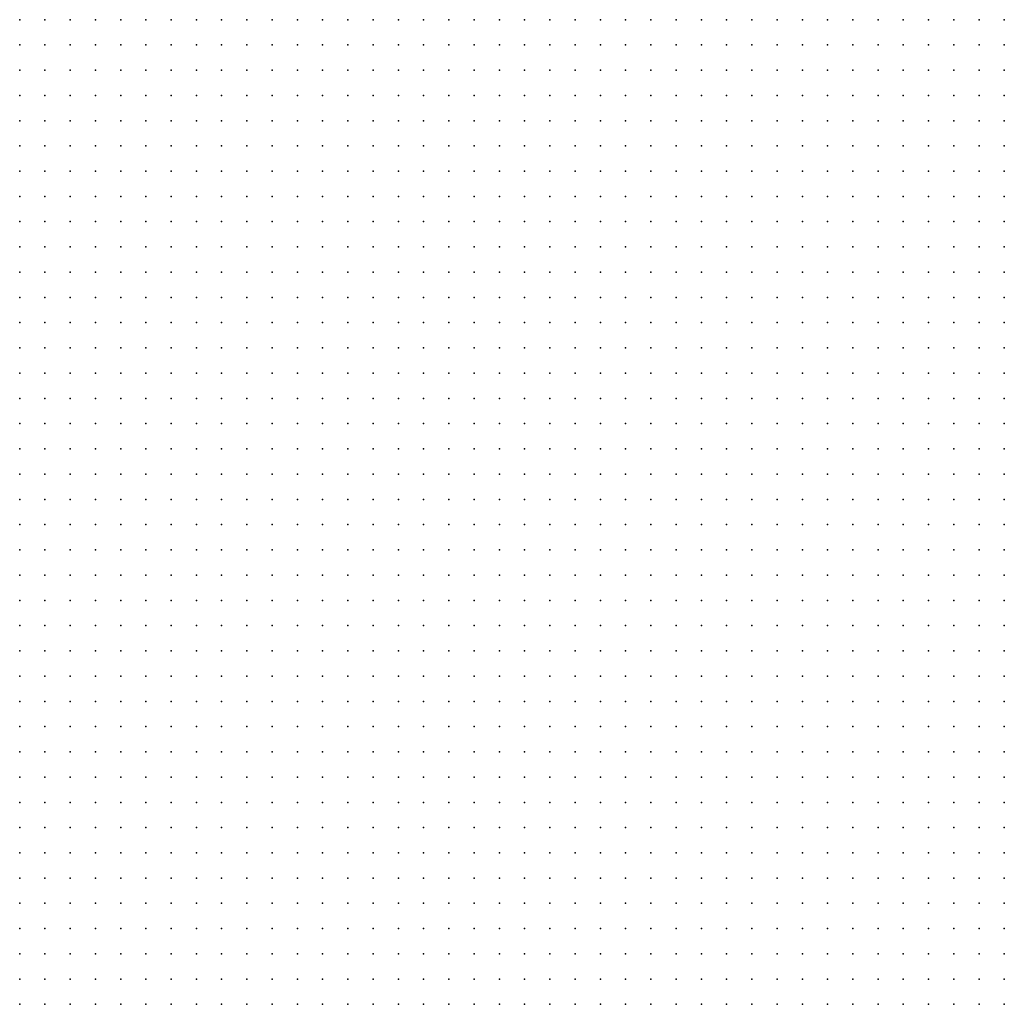
# Model space of a CAD drawing. Units: metres. Extents: x 489327 to 489975, y 510441 to 511091.
# Drawn here: x 489489 to 489567, y 510441 to 510519 of the extents above; entities that cross this region are included whole.
import ezdxf

# ---------------------------------------------------------------- set-up
doc = ezdxf.new("R2010")
doc.units = ezdxf.units.M
doc.header["$MEASUREMENT"] = 0
doc.layers.add('3D_PNT', color=10, linetype='Continuous')

msp = doc.modelspace()

# ---------------------------------------------------------------- linework, layer by layer
at = {"layer": '3D_PNT'}
for p in [(489489, 510519, 34.81), (489491, 510519, 35), (489493, 510519, 35.19), (489495, 510519, 35.345), (489497, 510519, 35.458), (489499, 510519, 35.542), (489501, 510519, 35.667), (489503, 510519, 35.592), (489505, 510519, 35.615), (489507, 510519, 35.592), (489509, 510519, 35.647), (489511, 510519, 35.708), (489513, 510519, 35.823), (489515, 510519, 35.905), (489517, 510519, 35.91), (489519, 510519, 35.932), (489521, 510519, 35.93), (489523, 510519, 35.945), (489525, 510519, 36.04), (489527, 510519, 36.285), (489529, 510519, 36.315), (489531, 510519, 36.35), (489533, 510519, 36.39), (489535, 510519, 36.415), (489537, 510519, 36.45), (489539, 510519, 36.5), (489541, 510519, 36.505), (489543, 510519, 36.612), (489545, 510519, 36.708), (489547, 510519, 36.765), (489549, 510519, 36.798), (489551, 510519, 36.842), (489553, 510519, 36.84), (489555, 510519, 36.85), (489557, 510519, 36.967), (489559, 510519, 37.267), (489561, 510519, 37.257), (489563, 510519, 37.267), (489565, 510519, 37.272), (489567, 510519, 37.272), (489489, 510517, 34.775), (489491, 510517, 34.868), (489493, 510517, 35.06), (489495, 510517, 35.205), (489497, 510517, 35.18), (489499, 510517, 35.24), (489501, 510517, 35.51), (489503, 510517, 35.408), (489505, 510517, 35.485), (489507, 510517, 35.495), (489509, 510517, 35.475), (489511, 510517, 35.515), (489513, 510517, 35.67), (489515, 510517, 35.815), (489517, 510517, 35.835), (489519, 510517, 35.855), (489521, 510517, 35.86), (489523, 510517, 35.862), (489525, 510517, 35.972), (489527, 510517, 36.197), (489529, 510517, 36.265), (489531, 510517, 36.303), (489533, 510517, 36.34), (489535, 510517, 36.373), (489537, 510517, 36.41), (489539, 510517, 36.46), (489541, 510517, 36.502), (489543, 510517, 36.495), (489545, 510517, 36.68), (489547, 510517, 36.725), (489549, 510517, 36.75), (489551, 510517, 36.768), (489553, 510517, 36.823), (489555, 510517, 36.85), (489557, 510517, 36.915), (489559, 510517, 37.248), (489561, 510517, 37.232), (489563, 510517, 37.233), (489565, 510517, 37.225), (489567, 510517, 37.215), (489489, 510515, 34.778), (489491, 510515, 34.83), (489493, 510515, 34.893), (489495, 510515, 34.963), (489497, 510515, 35.025), (489499, 510515, 35.3), (489501, 510515, 35.333), (489503, 510515, 35.298), (489505, 510515, 35.33), (489507, 510515, 35.35), (489509, 510515, 35.39), (489511, 510515, 35.417), (489513, 510515, 35.483), (489515, 510515, 35.8), (489517, 510515, 35.818), (489519, 510515, 35.833), (489521, 510515, 35.84), (489523, 510515, 35.845), (489525, 510515, 35.872), (489527, 510515, 35.958), (489529, 510515, 36.213), (489531, 510515, 36.255), (489533, 510515, 36.29), (489535, 510515, 36.33), (489537, 510515, 36.37), (489539, 510515, 36.423), (489541, 510515, 36.507), (489543, 510515, 36.49), (489545, 510515, 36.678), (489547, 510515, 36.645), (489549, 510515, 36.682), (489551, 510515, 36.738), (489553, 510515, 36.785), (489555, 510515, 36.815), (489557, 510515, 36.853), (489559, 510515, 37.07), (489561, 510515, 37.055), (489563, 510515, 37.132), (489565, 510515, 36.817), (489567, 510515, 36.695), (489489, 510513, 34.757), (489491, 510513, 34.818), (489493, 510513, 34.88), (489495, 510513, 34.97), (489497, 510513, 34.972), (489499, 510513, 35.03), (489501, 510513, 35.155), (489503, 510513, 35.2), (489505, 510513, 35.29), (489507, 510513, 35.347), (489509, 510513, 35.388), (489511, 510513, 35.415), (489513, 510513, 35.412), (489515, 510513, 35.65), (489517, 510513, 35.79), (489519, 510513, 35.808), (489521, 510513, 35.815), (489523, 510513, 35.82), (489525, 510513, 35.805), (489527, 510513, 35.872), (489529, 510513, 36.185), (489531, 510513, 36.195), (489533, 510513, 36.248), (489535, 510513, 36.265), (489537, 510513, 36.323), (489539, 510513, 36.355), (489541, 510513, 36.408), (489543, 510513, 36.485), (489545, 510513, 36.54), (489547, 510513, 36.662), (489549, 510513, 36.655), (489551, 510513, 36.662), (489553, 510513, 36.628), (489555, 510513, 36.545), (489557, 510513, 36.638), (489559, 510513, 36.667), (489561, 510513, 36.592), (489563, 510513, 36.467), (489565, 510513, 36.432), (489567, 510513, 36.575), (489489, 510511, 34.745), (489491, 510511, 34.803), (489493, 510511, 34.908), (489495, 510511, 34.938), (489497, 510511, 34.938), (489499, 510511, 34.98), (489501, 510511, 35.002), (489503, 510511, 35.147), (489505, 510511, 35.26), (489507, 510511, 35.32), (489509, 510511, 35.373), (489511, 510511, 35.42), (489513, 510511, 35.39), (489515, 510511, 35.51), (489517, 510511, 35.725), (489519, 510511, 35.783), (489521, 510511, 35.79), (489523, 510511, 35.772), (489525, 510511, 35.772), (489527, 510511, 35.807), (489529, 510511, 36.145), (489531, 510511, 36.21), (489533, 510511, 36.213), (489535, 510511, 36.22), (489537, 510511, 36.237), (489539, 510511, 36.333), (489541, 510511, 36.34), (489543, 510511, 36.432), (489545, 510511, 36.505), (489547, 510511, 36.62), (489549, 510511, 36.485), (489551, 510511, 36.49), (489553, 510511, 36.448), (489555, 510511, 36.392), (489557, 510511, 36.45), (489559, 510511, 36.42), (489561, 510511, 36.435), (489563, 510511, 36.38), (489565, 510511, 36.385), (489567, 510511, 36.42), (489489, 510509, 34.733), (489491, 510509, 34.8), (489493, 510509, 34.865), (489495, 510509, 34.89), (489497, 510509, 34.917), (489499, 510509, 34.91), (489501, 510509, 35.018), (489503, 510509, 35.092), (489505, 510509, 35.235), (489507, 510509, 35.29), (489509, 510509, 35.34), (489511, 510509, 35.388), (489513, 510509, 35.395), (489515, 510509, 35.438), (489517, 510509, 35.645), (489519, 510509, 35.74), (489521, 510509, 35.77), (489523, 510509, 35.743), (489525, 510509, 35.865), (489527, 510509, 35.79), (489529, 510509, 36.065), (489531, 510509, 36.16), (489533, 510509, 36.19), (489535, 510509, 36.23), (489537, 510509, 36.257), (489539, 510509, 36.305), (489541, 510509, 36.353), (489543, 510509, 36.32), (489545, 510509, 36.357), (489547, 510509, 36.287), (489549, 510509, 36.205), (489551, 510509, 36.24), (489553, 510509, 36.232), (489555, 510509, 36.22), (489557, 510509, 36.287), (489559, 510509, 36.287), (489561, 510509, 36.3), (489563, 510509, 36.315), (489565, 510509, 36.338), (489567, 510509, 36.335), (489489, 510507, 34.713), (489491, 510507, 34.795), (489493, 510507, 34.82), (489495, 510507, 34.85), (489497, 510507, 34.875), (489499, 510507, 34.868), (489501, 510507, 34.967), (489503, 510507, 35.065), (489505, 510507, 35.185), (489507, 510507, 35.235), (489509, 510507, 35.283), (489511, 510507, 35.33), (489513, 510507, 35.36), (489515, 510507, 35.357), (489517, 510507, 35.695), (489519, 510507, 35.702), (489521, 510507, 35.708), (489523, 510507, 35.722), (489525, 510507, 35.755), (489527, 510507, 35.79), (489529, 510507, 35.873), (489531, 510507, 36.11), (489533, 510507, 36.19), (489535, 510507, 36.188), (489537, 510507, 36.083), (489539, 510507, 36.075), (489541, 510507, 36.115), (489543, 510507, 35.982), (489545, 510507, 35.95), (489547, 510507, 35.982), (489549, 510507, 35.963), (489551, 510507, 36.127), (489553, 510507, 36.085), (489555, 510507, 36.103), (489557, 510507, 36.165), (489559, 510507, 36.155), (489561, 510507, 36.198), (489563, 510507, 36.243), (489565, 510507, 36.28), (489567, 510507, 36.28), (489489, 510505, 34.647), (489491, 510505, 34.765), (489493, 510505, 34.78), (489495, 510505, 34.81), (489497, 510505, 34.833), (489499, 510505, 34.83), (489501, 510505, 34.985), (489503, 510505, 35.03), (489505, 510505, 35.125), (489507, 510505, 35.205), (489509, 510505, 35.272), (489511, 510505, 35.252), (489513, 510505, 35.205), (489515, 510505, 35.353), (489517, 510505, 35.522), (489519, 510505, 35.655), (489521, 510505, 35.667), (489523, 510505, 35.697), (489525, 510505, 35.713), (489527, 510505, 35.77), (489529, 510505, 35.825), (489531, 510505, 35.81), (489533, 510505, 35.807), (489535, 510505, 35.965), (489537, 510505, 35.667), (489539, 510505, 35.783), (489541, 510505, 35.875), (489543, 510505, 35.798), (489545, 510505, 35.732), (489547, 510505, 35.715), (489549, 510505, 35.72), (489551, 510505, 35.917), (489553, 510505, 35.935), (489555, 510505, 36.013), (489557, 510505, 36.097), (489559, 510505, 36.085), (489561, 510505, 36.077), (489563, 510505, 36.105), (489565, 510505, 36.147), (489567, 510505, 36.173), (489489, 510503, 34.75), (489491, 510503, 34.76), (489493, 510503, 34.768), (489495, 510503, 34.79), (489497, 510503, 34.845), (489499, 510503, 34.868), (489501, 510503, 34.947), (489503, 510503, 34.94), (489505, 510503, 34.965), (489507, 510503, 35.16), (489509, 510503, 35.162), (489511, 510503, 35.138), (489513, 510503, 35.16), (489515, 510503, 35.252), (489517, 510503, 35.565), (489519, 510503, 35.645), (489521, 510503, 35.62), (489523, 510503, 35.64), (489525, 510503, 35.685), (489527, 510503, 35.61), (489529, 510503, 35.263), (489531, 510503, 35.235), (489533, 510503, 35.435), (489535, 510503, 35.487), (489537, 510503, 35.38), (489539, 510503, 35.458), (489541, 510503, 35.69), (489543, 510503, 35.56), (489545, 510503, 35.535), (489547, 510503, 35.545), (489549, 510503, 35.562), (489551, 510503, 35.845), (489553, 510503, 35.86), (489555, 510503, 35.882), (489557, 510503, 35.955), (489559, 510503, 35.982), (489561, 510503, 35.993), (489563, 510503, 36.03), (489565, 510503, 36.06), (489567, 510503, 36.118), (489489, 510501, 34.735), (489491, 510501, 34.76), (489493, 510501, 34.768), (489495, 510501, 34.853), (489497, 510501, 34.92), (489499, 510501, 34.927), (489501, 510501, 34.925), (489503, 510501, 34.905), (489505, 510501, 34.967), (489507, 510501, 35.077), (489509, 510501, 35.075), (489511, 510501, 35.092), (489513, 510501, 35.115), (489515, 510501, 35.248), (489517, 510501, 35.435), (489519, 510501, 35.562), (489521, 510501, 35.435), (489523, 510501, 35.16), (489525, 510501, 34.75), (489527, 510501, 34.713), (489529, 510501, 34.815), (489531, 510501, 35.097), (489533, 510501, 35.177), (489535, 510501, 35.177), (489537, 510501, 35.167), (489539, 510501, 35.202), (489541, 510501, 35.452), (489543, 510501, 35.403), (489545, 510501, 35.405), (489547, 510501, 35.485), (489549, 510501, 35.525), (489551, 510501, 35.61), (489553, 510501, 35.677), (489555, 510501, 35.728), (489557, 510501, 35.795), (489559, 510501, 35.857), (489561, 510501, 35.935), (489563, 510501, 35.942), (489565, 510501, 35.938), (489567, 510501, 36.015), (489489, 510499, 34.735), (489491, 510499, 34.755), (489493, 510499, 34.76), (489495, 510499, 34.79), (489497, 510499, 34.82), (489499, 510499, 34.905), (489501, 510499, 34.923), (489503, 510499, 34.927), (489505, 510499, 34.947), (489507, 510499, 35.017), (489509, 510499, 35.022), (489511, 510499, 35.062), (489513, 510499, 35.077), (489515, 510499, 34.982), (489517, 510499, 34.995), (489519, 510499, 34.653), (489521, 510499, 34.618), (489523, 510499, 34.643), (489525, 510499, 34.66), (489527, 510499, 34.685), (489529, 510499, 34.79), (489531, 510499, 35.037), (489533, 510499, 35.045), (489535, 510499, 35.062), (489537, 510499, 35.122), (489539, 510499, 35.175), (489541, 510499, 35.28), (489543, 510499, 35.295), (489545, 510499, 35.323), (489547, 510499, 35.425), (489549, 510499, 35.452), (489551, 510499, 35.49), (489553, 510499, 35.583), (489555, 510499, 35.615), (489557, 510499, 35.667), (489559, 510499, 35.768), (489561, 510499, 35.815), (489563, 510499, 35.827), (489565, 510499, 35.815), (489567, 510499, 35.91), (489489, 510497, 34.717), (489491, 510497, 34.715), (489493, 510497, 34.755), (489495, 510497, 34.778), (489497, 510497, 34.81), (489499, 510497, 34.998), (489501, 510497, 34.91), (489503, 510497, 34.94), (489505, 510497, 34.952), (489507, 510497, 34.915), (489509, 510497, 34.877), (489511, 510497, 34.835), (489513, 510497, 34.812), (489515, 510497, 34.842), (489517, 510497, 34.865), (489519, 510497, 34.635), (489521, 510497, 34.577), (489523, 510497, 34.588), (489525, 510497, 34.583), (489527, 510497, 34.64), (489529, 510497, 34.732), (489531, 510497, 34.927), (489533, 510497, 34.945), (489535, 510497, 34.948), (489537, 510497, 35.01), (489539, 510497, 35.042), (489541, 510497, 35.2), (489543, 510497, 35.225), (489545, 510497, 35.225), (489547, 510497, 35.345), (489549, 510497, 35.38), (489551, 510497, 35.408), (489553, 510497, 35.463), (489555, 510497, 35.495), (489557, 510497, 35.52), (489559, 510497, 35.627), (489561, 510497, 35.71), (489563, 510497, 35.725), (489565, 510497, 35.753), (489567, 510497, 35.8), (489489, 510495, 34.68), (489491, 510495, 34.713), (489493, 510495, 34.81), (489495, 510495, 34.8), (489497, 510495, 34.8), (489499, 510495, 34.97), (489501, 510495, 34.948), (489503, 510495, 34.885), (489505, 510495, 34.77), (489507, 510495, 34.44), (489509, 510495, 34.408), (489511, 510495, 34.705), (489513, 510495, 34.827), (489515, 510495, 34.812), (489517, 510495, 34.83), (489519, 510495, 34.605), (489521, 510495, 34.525), (489523, 510495, 34.542), (489525, 510495, 34.603), (489527, 510495, 34.665), (489529, 510495, 34.702), (489531, 510495, 34.835), (489533, 510495, 34.808), (489535, 510495, 34.825), (489537, 510495, 34.89), (489539, 510495, 34.932), (489541, 510495, 35.105), (489543, 510495, 35.185), (489545, 510495, 35.1), (489547, 510495, 35.208), (489549, 510495, 35.252), (489551, 510495, 35.27), (489553, 510495, 35.38), (489555, 510495, 35.423), (489557, 510495, 35.452), (489559, 510495, 35.487), (489561, 510495, 35.607), (489563, 510495, 35.675), (489565, 510495, 35.69), (489567, 510495, 35.665), (489489, 510493, 34.68), (489491, 510493, 34.827), (489493, 510493, 34.895), (489495, 510493, 34.823), (489497, 510493, 34.705), (489499, 510493, 34.562), (489501, 510493, 34.52), (489503, 510493, 34.498), (489505, 510493, 34.6), (489507, 510493, 34.375), (489509, 510493, 34.357), (489511, 510493, 34.388), (489513, 510493, 34.388), (489515, 510493, 34.39), (489517, 510493, 34.458), (489519, 510493, 34.533), (489521, 510493, 34.515), (489523, 510493, 34.53), (489525, 510493, 34.603), (489527, 510493, 34.665), (489529, 510493, 34.688), (489531, 510493, 34.792), (489533, 510493, 34.78), (489535, 510493, 34.77), (489537, 510493, 34.82), (489539, 510493, 34.84), (489541, 510493, 34.92), (489543, 510493, 34.99), (489545, 510493, 34.94), (489547, 510493, 35.103), (489549, 510493, 35.173), (489551, 510493, 35.2), (489553, 510493, 35.275), (489555, 510493, 35.357), (489557, 510493, 35.395), (489559, 510493, 35.372), (489561, 510493, 35.287), (489563, 510493, 35.478), (489565, 510493, 35.632), (489567, 510493, 35.31), (489489, 510491, 34.575), (489491, 510491, 34.695), (489493, 510491, 34.627), (489495, 510491, 34.378), (489497, 510491, 34.22), (489499, 510491, 34.263), (489501, 510491, 34.342), (489503, 510491, 34.403), (489505, 510491, 34.475), (489507, 510491, 34.35), (489509, 510491, 34.305), (489511, 510491, 34.353), (489513, 510491, 34.368), (489515, 510491, 34.39), (489517, 510491, 34.425), (489519, 510491, 34.5), (489521, 510491, 34.498), (489523, 510491, 34.522), (489525, 510491, 34.575), (489527, 510491, 34.592), (489529, 510491, 34.622), (489531, 510491, 34.695), (489533, 510491, 34.7), (489535, 510491, 34.7), (489537, 510491, 34.702), (489539, 510491, 34.833), (489541, 510491, 34.87), (489543, 510491, 34.983), (489545, 510491, 34.865), (489547, 510491, 35.01), (489549, 510491, 35.042), (489551, 510491, 35.062), (489553, 510491, 35.15), (489555, 510491, 35.257), (489557, 510491, 35.185), (489559, 510491, 35.007), (489561, 510491, 35.035), (489563, 510491, 35.265), (489565, 510491, 35.305), (489567, 510491, 35.045), (489489, 510489, 34.27), (489491, 510489, 34.175), (489493, 510489, 34.228), (489495, 510489, 34.217), (489497, 510489, 34.185), (489499, 510489, 34.237), (489501, 510489, 34.228), (489503, 510489, 34.257), (489505, 510489, 34.235), (489507, 510489, 34.253), (489509, 510489, 34.237), (489511, 510489, 34.2), (489513, 510489, 34.33), (489515, 510489, 34.325), (489517, 510489, 34.362), (489519, 510489, 34.458), (489521, 510489, 34.475), (489523, 510489, 34.5), (489525, 510489, 34.55), (489527, 510489, 34.57), (489529, 510489, 34.62), (489531, 510489, 34.618), (489533, 510489, 34.643), (489535, 510489, 34.67), (489537, 510489, 34.65), (489539, 510489, 34.735), (489541, 510489, 34.845), (489543, 510489, 35.007), (489545, 510489, 34.683), (489547, 510489, 34.823), (489549, 510489, 35.007), (489551, 510489, 35.025), (489553, 510489, 35.045), (489555, 510489, 35), (489557, 510489, 34.955), (489559, 510489, 34.975), (489561, 510489, 34.978), (489563, 510489, 35.012), (489565, 510489, 35.05), (489567, 510489, 35.04), (489489, 510487, 34.158), (489491, 510487, 34.208), (489493, 510487, 34.225), (489495, 510487, 34.228), (489497, 510487, 34.22), (489499, 510487, 34.268), (489501, 510487, 34.28), (489503, 510487, 34.165), (489505, 510487, 34.143), (489507, 510487, 34.202), (489509, 510487, 34.252), (489511, 510487, 34.255), (489513, 510487, 34.287), (489515, 510487, 34.27), (489517, 510487, 34.205), (489519, 510487, 34.355), (489521, 510487, 34.47), (489523, 510487, 34.463), (489525, 510487, 34.495), (489527, 510487, 34.56), (489529, 510487, 34.58), (489531, 510487, 34.573), (489533, 510487, 34.54), (489535, 510487, 34.595), (489537, 510487, 34.463), (489539, 510487, 34.465), (489541, 510487, 34.412), (489543, 510487, 34.635), (489545, 510487, 34.625), (489547, 510487, 34.515), (489549, 510487, 34.702), (489551, 510487, 34.535), (489553, 510487, 34.505), (489555, 510487, 34.938), (489557, 510487, 34.93), (489559, 510487, 34.958), (489561, 510487, 34.978), (489563, 510487, 35.003), (489565, 510487, 35.035), (489567, 510487, 35.02), (489489, 510485, 34.22), (489491, 510485, 34.235), (489493, 510485, 34.268), (489495, 510485, 34.24), (489497, 510485, 34.225), (489499, 510485, 34.265), (489501, 510485, 34.27), (489503, 510485, 34.255), (489505, 510485, 34.215), (489507, 510485, 34.158), (489509, 510485, 34.247), (489511, 510485, 34.158), (489513, 510485, 34.083), (489515, 510485, 34.007), (489517, 510485, 34.015), (489519, 510485, 34.153), (489521, 510485, 34.397), (489523, 510485, 34.335), (489525, 510485, 34.357), (489527, 510485, 34.295), (489529, 510485, 34.438), (489531, 510485, 34.51), (489533, 510485, 34.345), (489535, 510485, 34.39), (489537, 510485, 34.403), (489539, 510485, 34.442), (489541, 510485, 34.425), (489543, 510485, 34.475), (489545, 510485, 34.517), (489547, 510485, 34.463), (489549, 510485, 34.49), (489551, 510485, 34.493), (489553, 510485, 34.435), (489555, 510485, 34.882), (489557, 510485, 34.91), (489559, 510485, 34.935), (489561, 510485, 34.91), (489563, 510485, 34.903), (489565, 510485, 34.92), (489567, 510485, 34.93), (489489, 510483, 34.238), (489491, 510483, 34.338), (489493, 510483, 34.26), (489495, 510483, 34.22), (489497, 510483, 34.373), (489499, 510483, 34.37), (489501, 510483, 34.34), (489503, 510483, 34.245), (489505, 510483, 34.173), (489507, 510483, 34.125), (489509, 510483, 34.075), (489511, 510483, 34.01), (489513, 510483, 33.995), (489515, 510483, 34.088), (489517, 510483, 34.065), (489519, 510483, 34.048), (489521, 510483, 34.19), (489523, 510483, 34.092), (489525, 510483, 34.16), (489527, 510483, 34.007), (489529, 510483, 34.08), (489531, 510483, 34.382), (489533, 510483, 34.327), (489535, 510483, 34.382), (489537, 510483, 34.415), (489539, 510483, 34.45), (489541, 510483, 34.458), (489543, 510483, 34.52), (489545, 510483, 34.488), (489547, 510483, 34.452), (489549, 510483, 34.45), (489551, 510483, 34.427), (489553, 510483, 34.37), (489555, 510483, 34.792), (489557, 510483, 34.812), (489559, 510483, 34.842), (489561, 510483, 34.83), (489563, 510483, 34.81), (489565, 510483, 34.815), (489567, 510483, 34.81), (489489, 510481, 34.245), (489491, 510481, 34.17), (489493, 510481, 34.182), (489495, 510481, 34.177), (489497, 510481, 34.382), (489499, 510481, 34.393), (489501, 510481, 34.31), (489503, 510481, 34.118), (489505, 510481, 34.092), (489507, 510481, 34.083), (489509, 510481, 34.02), (489511, 510481, 34.013), (489513, 510481, 34.048), (489515, 510481, 34.058), (489517, 510481, 34.075), (489519, 510481, 34.085), (489521, 510481, 34.083), (489523, 510481, 34.077), (489525, 510481, 34.182), (489527, 510481, 34.07), (489529, 510481, 33.98), (489531, 510481, 34.138), (489533, 510481, 34.315), (489535, 510481, 34.373), (489537, 510481, 34.44), (489539, 510481, 34.46), (489541, 510481, 34.472), (489543, 510481, 34.56), (489545, 510481, 34.478), (489547, 510481, 34.442), (489549, 510481, 34.432), (489551, 510481, 34.4), (489553, 510481, 34.318), (489555, 510481, 34.65), (489557, 510481, 34.73), (489559, 510481, 34.73), (489561, 510481, 34.75), (489563, 510481, 34.73), (489565, 510481, 34.71), (489567, 510481, 34.722), (489489, 510479, 34.18), (489491, 510479, 34.17), (489493, 510479, 34.173), (489495, 510479, 34.17), (489497, 510479, 34.323), (489499, 510479, 34.325), (489501, 510479, 34.33), (489503, 510479, 34.155), (489505, 510479, 34.068), (489507, 510479, 34.055), (489509, 510479, 34.042), (489511, 510479, 34.007), (489513, 510479, 34.03), (489515, 510479, 34.057), (489517, 510479, 34.077), (489519, 510479, 34.085), (489521, 510479, 34.065), (489523, 510479, 34.053), (489525, 510479, 34.103), (489527, 510479, 34.07), (489529, 510479, 33.985), (489531, 510479, 33.993), (489533, 510479, 34.302), (489535, 510479, 34.41), (489537, 510479, 34.448), (489539, 510479, 34.465), (489541, 510479, 34.487), (489543, 510479, 34.588), (489545, 510479, 34.465), (489547, 510479, 34.435), (489549, 510479, 34.41), (489551, 510479, 34.368), (489553, 510479, 34.305), (489555, 510479, 34.555), (489557, 510479, 34.645), (489559, 510479, 34.665), (489561, 510479, 34.66), (489563, 510479, 34.615), (489565, 510479, 34.588), (489567, 510479, 34.545), (489489, 510477, 34.182), (489491, 510477, 34.175), (489493, 510477, 34.122), (489495, 510477, 34.12), (489497, 510477, 34.11), (489499, 510477, 34.13), (489501, 510477, 34.17), (489503, 510477, 34.037), (489505, 510477, 34.035), (489507, 510477, 34.03), (489509, 510477, 34.015), (489511, 510477, 34.028), (489513, 510477, 34.065), (489515, 510477, 34.07), (489517, 510477, 34.08), (489519, 510477, 34.08), (489521, 510477, 34.033), (489523, 510477, 34.005), (489525, 510477, 34.018), (489527, 510477, 34.01), (489529, 510477, 33.967), (489531, 510477, 33.96), (489533, 510477, 34.205), (489535, 510477, 34.315), (489537, 510477, 34.46), (489539, 510477, 34.475), (489541, 510477, 34.495), (489543, 510477, 34.595), (489545, 510477, 34.46), (489547, 510477, 34.415), (489549, 510477, 34.368), (489551, 510477, 34.338), (489553, 510477, 34.268), (489555, 510477, 34.423), (489557, 510477, 34.545), (489559, 510477, 34.507), (489561, 510477, 34.465), (489563, 510477, 34.442), (489565, 510477, 34.415), (489567, 510477, 34.403), (489489, 510475, 34.162), (489491, 510475, 34.14), (489493, 510475, 34.115), (489495, 510475, 34.11), (489497, 510475, 34.1), (489499, 510475, 34.123), (489501, 510475, 34.065), (489503, 510475, 34.048), (489505, 510475, 34.012), (489507, 510475, 33.993), (489509, 510475, 33.967), (489511, 510475, 33.995), (489513, 510475, 34.022), (489515, 510475, 34.062), (489517, 510475, 34.08), (489519, 510475, 34.065), (489521, 510475, 34.01), (489523, 510475, 33.955), (489525, 510475, 33.965), (489527, 510475, 33.95), (489529, 510475, 33.958), (489531, 510475, 33.95), (489533, 510475, 34.122), (489535, 510475, 34.173), (489537, 510475, 34.338), (489539, 510475, 34.37), (489541, 510475, 34.345), (489543, 510475, 34.382), (489545, 510475, 34.36), (489547, 510475, 34.213), (489549, 510475, 34.178), (489551, 510475, 34.153), (489553, 510475, 34.115), (489555, 510475, 34.287), (489557, 510475, 34.482), (489559, 510475, 34.315), (489561, 510475, 34.255), (489563, 510475, 34.265), (489565, 510475, 34.265), (489567, 510475, 34.268), (489489, 510473, 34.162), (489491, 510473, 34.123), (489493, 510473, 34.105), (489495, 510473, 34.092), (489497, 510473, 34.097), (489499, 510473, 34.095), (489501, 510473, 34.088), (489503, 510473, 34.138), (489505, 510473, 33.993), (489507, 510473, 33.972), (489509, 510473, 33.972), (489511, 510473, 33.983), (489513, 510473, 33.99), (489515, 510473, 33.993), (489517, 510473, 33.985), (489519, 510473, 33.975), (489521, 510473, 33.905), (489523, 510473, 33.882), (489525, 510473, 33.872), (489527, 510473, 33.888), (489529, 510473, 33.908), (489531, 510473, 33.925), (489533, 510473, 34.057), (489535, 510473, 34.083), (489537, 510473, 34.042), (489539, 510473, 34.033), (489541, 510473, 34.02), (489543, 510473, 34.252), (489545, 510473, 34.33), (489547, 510473, 34.062), (489549, 510473, 33.955), (489551, 510473, 33.965), (489553, 510473, 33.975), (489555, 510473, 34.075), (489557, 510473, 34.382), (489559, 510473, 34.18), (489561, 510473, 34.083), (489563, 510473, 34.088), (489565, 510473, 34.11), (489567, 510473, 34.105), (489489, 510471, 34.14), (489491, 510471, 34.143), (489493, 510471, 34.135), (489495, 510471, 34.107), (489497, 510471, 34.103), (489499, 510471, 34.103), (489501, 510471, 34.083), (489503, 510471, 34.017), (489505, 510471, 33.985), (489507, 510471, 33.98), (489509, 510471, 33.955), (489511, 510471, 33.963), (489513, 510471, 33.972), (489515, 510471, 33.972), (489517, 510471, 33.972), (489519, 510471, 33.955), (489521, 510471, 33.847), (489523, 510471, 33.823), (489525, 510471, 33.76), (489527, 510471, 33.807), (489529, 510471, 33.835), (489531, 510471, 33.838), (489533, 510471, 33.975), (489535, 510471, 33.993), (489537, 510471, 33.92), (489539, 510471, 33.895), (489541, 510471, 33.865), (489543, 510471, 34.155), (489545, 510471, 34.26), (489547, 510471, 33.975), (489549, 510471, 33.825), (489551, 510471, 33.868), (489553, 510471, 33.842), (489555, 510471, 33.915), (489557, 510471, 34.128), (489559, 510471, 34.018), (489561, 510471, 33.91), (489563, 510471, 33.927), (489565, 510471, 33.975), (489567, 510471, 33.982), (489489, 510469, 34.15), (489491, 510469, 34.158), (489493, 510469, 34.205), (489495, 510469, 34.18), (489497, 510469, 34.095), (489499, 510469, 34.055), (489501, 510469, 34.083), (489503, 510469, 34.06), (489505, 510469, 33.96), (489507, 510469, 33.94), (489509, 510469, 33.845), (489511, 510469, 33.88), (489513, 510469, 33.958), (489515, 510469, 33.963), (489517, 510469, 33.975), (489519, 510469, 33.96), (489521, 510469, 33.818), (489523, 510469, 33.775), (489525, 510469, 33.695), (489527, 510469, 33.763), (489529, 510469, 33.772), (489531, 510469, 33.79), (489533, 510469, 33.823), (489535, 510469, 33.868), (489537, 510469, 33.81), (489539, 510469, 33.778), (489541, 510469, 33.772), (489543, 510469, 33.778), (489545, 510469, 33.94), (489547, 510469, 33.92), (489549, 510469, 33.682), (489551, 510469, 33.675), (489553, 510469, 33.68), (489555, 510469, 33.73), (489557, 510469, 33.755), (489559, 510469, 33.763), (489561, 510469, 33.75), (489563, 510469, 33.823), (489565, 510469, 33.903), (489567, 510469, 33.952), (489489, 510467, 34.12), (489491, 510467, 34.175), (489493, 510467, 34.237), (489495, 510467, 34.25), (489497, 510467, 34.162), (489499, 510467, 34.08), (489501, 510467, 34.005), (489503, 510467, 34.03), (489505, 510467, 34.018), (489507, 510467, 33.91), (489509, 510467, 33.855), (489511, 510467, 33.835), (489513, 510467, 33.882), (489515, 510467, 33.927), (489517, 510467, 33.897), (489519, 510467, 33.877), (489521, 510467, 33.827), (489523, 510467, 33.795), (489525, 510467, 33.792), (489527, 510467, 33.775), (489529, 510467, 33.755), (489531, 510467, 33.755), (489533, 510467, 33.72), (489535, 510467, 33.72), (489537, 510467, 33.675), (489539, 510467, 33.655), (489541, 510467, 33.635), (489543, 510467, 33.64), (489545, 510467, 33.612), (489547, 510467, 33.552), (489549, 510467, 33.495), (489551, 510467, 33.48), (489553, 510467, 33.522), (489555, 510467, 33.562), (489557, 510467, 33.653), (489559, 510467, 33.725), (489561, 510467, 33.767), (489563, 510467, 33.8), (489565, 510467, 33.847), (489567, 510467, 34.022), (489489, 510465, 34.158), (489491, 510465, 34.155), (489493, 510465, 34.22), (489495, 510465, 34.243), (489497, 510465, 34.197), (489499, 510465, 34.112), (489501, 510465, 34.03), (489503, 510465, 33.945), (489505, 510465, 33.95), (489507, 510465, 33.835), (489509, 510465, 33.84), (489511, 510465, 33.825), (489513, 510465, 33.79), (489515, 510465, 33.795), (489517, 510465, 33.75), (489519, 510465, 33.725), (489521, 510465, 33.69), (489523, 510465, 33.708), (489525, 510465, 33.685), (489527, 510465, 33.662), (489529, 510465, 33.645), (489531, 510465, 33.618), (489533, 510465, 33.585), (489535, 510465, 33.573), (489537, 510465, 33.562), (489539, 510465, 33.537), (489541, 510465, 33.505), (489543, 510465, 33.465), (489545, 510465, 33.472), (489547, 510465, 33.465), (489549, 510465, 33.463), (489551, 510465, 33.498), (489553, 510465, 33.53), (489555, 510465, 33.58), (489557, 510465, 33.638), (489559, 510465, 33.685), (489561, 510465, 33.688), (489563, 510465, 33.673), (489565, 510465, 33.855), (489567, 510465, 33.995), (489489, 510463, 34.14), (489491, 510463, 34.115), (489493, 510463, 34.135), (489495, 510463, 34.132), (489497, 510463, 34.1), (489499, 510463, 34.065), (489501, 510463, 34.022), (489503, 510463, 33.927), (489505, 510463, 33.893), (489507, 510463, 33.792), (489509, 510463, 33.787), (489511, 510463, 33.808), (489513, 510463, 33.78), (489515, 510463, 33.74), (489517, 510463, 33.702), (489519, 510463, 33.69), (489521, 510463, 33.64), (489523, 510463, 33.647), (489525, 510463, 33.628), (489527, 510463, 33.603), (489529, 510463, 33.573), (489531, 510463, 33.555), (489533, 510463, 33.52), (489535, 510463, 33.52), (489537, 510463, 33.495), (489539, 510463, 33.46), (489541, 510463, 33.427), (489543, 510463, 33.395), (489545, 510463, 33.408), (489547, 510463, 33.403), (489549, 510463, 33.39), (489551, 510463, 33.42), (489553, 510463, 33.46), (489555, 510463, 33.557), (489557, 510463, 33.565), (489559, 510463, 33.542), (489561, 510463, 33.542), (489563, 510463, 33.603), (489565, 510463, 33.805), (489567, 510463, 33.9), (489489, 510461, 34.1), (489491, 510461, 34.083), (489493, 510461, 34.11), (489495, 510461, 34.123), (489497, 510461, 34.068), (489499, 510461, 34.033), (489501, 510461, 33.987), (489503, 510461, 33.92), (489505, 510461, 33.872), (489507, 510461, 33.762), (489509, 510461, 33.783), (489511, 510461, 33.82), (489513, 510461, 33.783), (489515, 510461, 33.74), (489517, 510461, 33.757), (489519, 510461, 33.77), (489521, 510461, 33.778), (489523, 510461, 33.77), (489525, 510461, 33.748), (489527, 510461, 33.713), (489529, 510461, 33.65), (489531, 510461, 33.597), (489533, 510461, 33.555), (489535, 510461, 33.515), (489537, 510461, 33.482), (489539, 510461, 33.423), (489541, 510461, 33.333), (489543, 510461, 33.283), (489545, 510461, 33.302), (489547, 510461, 33.32), (489549, 510461, 33.318), (489551, 510461, 33.3), (489553, 510461, 33.287), (489555, 510461, 33.448), (489557, 510461, 33.487), (489559, 510461, 33.372), (489561, 510461, 33.388), (489563, 510461, 33.54), (489565, 510461, 33.71), (489567, 510461, 33.812), (489489, 510459, 34.077), (489491, 510459, 34.08), (489493, 510459, 34.177), (489495, 510459, 34.122), (489497, 510459, 34.08), (489499, 510459, 34.007), (489501, 510459, 33.963), (489503, 510459, 33.91), (489505, 510459, 33.845), (489507, 510459, 33.728), (489509, 510459, 33.77), (489511, 510459, 33.792), (489513, 510459, 33.755), (489515, 510459, 33.783), (489517, 510459, 33.783), (489519, 510459, 33.757), (489521, 510459, 33.735), (489523, 510459, 33.743), (489525, 510459, 33.737), (489527, 510459, 33.688), (489529, 510459, 33.58), (489531, 510459, 33.478), (489533, 510459, 33.46), (489535, 510459, 33.548), (489537, 510459, 33.522), (489539, 510459, 33.502), (489541, 510459, 33.465), (489543, 510459, 33.368), (489545, 510459, 33.357), (489547, 510459, 33.205), (489549, 510459, 33.195), (489551, 510459, 33.193), (489553, 510459, 33.188), (489555, 510459, 33.202), (489557, 510459, 33.245), (489559, 510459, 33.263), (489561, 510459, 33.245), (489563, 510459, 33.38), (489565, 510459, 33.57), (489567, 510459, 33.682), (489489, 510457, 34.077), (489491, 510457, 34.085), (489493, 510457, 34.125), (489495, 510457, 34.092), (489497, 510457, 34.05), (489499, 510457, 33.995), (489501, 510457, 33.94), (489503, 510457, 33.872), (489505, 510457, 33.778), (489507, 510457, 33.71), (489509, 510457, 33.74), (489511, 510457, 33.778), (489513, 510457, 33.765), (489515, 510457, 33.833), (489517, 510457, 33.768), (489519, 510457, 33.713), (489521, 510457, 33.715), (489523, 510457, 33.69), (489525, 510457, 33.647), (489527, 510457, 33.585), (489529, 510457, 33.458), (489531, 510457, 33.34), (489533, 510457, 33.425), (489535, 510457, 33.478), (489537, 510457, 33.475), (489539, 510457, 33.465), (489541, 510457, 33.46), (489543, 510457, 33.438), (489545, 510457, 33.423), (489547, 510457, 33.345), (489549, 510457, 33.21), (489551, 510457, 33.12), (489553, 510457, 33.103), (489555, 510457, 33.115), (489557, 510457, 33.138), (489559, 510457, 33.115), (489561, 510457, 33.073), (489563, 510457, 33.195), (489565, 510457, 33.377), (489567, 510457, 33.498), (489489, 510455, 34.028), (489491, 510455, 34.053), (489493, 510455, 34.03), (489495, 510455, 33.978), (489497, 510455, 33.932), (489499, 510455, 34.02), (489501, 510455, 33.855), (489503, 510455, 33.732), (489505, 510455, 33.693), (489507, 510455, 33.688), (489509, 510455, 33.692), (489511, 510455, 33.702), (489513, 510455, 33.772), (489515, 510455, 33.802), (489517, 510455, 33.728), (489519, 510455, 33.705), (489521, 510455, 33.682), (489523, 510455, 33.653), (489525, 510455, 33.588), (489527, 510455, 33.48), (489529, 510455, 33.382), (489531, 510455, 33.38), (489533, 510455, 33.425), (489535, 510455, 33.455), (489537, 510455, 33.47), (489539, 510455, 33.443), (489541, 510455, 33.43), (489543, 510455, 33.47), (489545, 510455, 33.48), (489547, 510455, 33.42), (489549, 510455, 33.312), (489551, 510455, 33.198), (489553, 510455, 33.058), (489555, 510455, 33.045), (489557, 510455, 33.06), (489559, 510455, 33.048), (489561, 510455, 33.01), (489563, 510455, 32.998), (489565, 510455, 33.215), (489567, 510455, 33.283), (489489, 510453, 34), (489491, 510453, 33.962), (489493, 510453, 33.877), (489495, 510453, 33.783), (489497, 510453, 33.728), (489499, 510453, 33.71), (489501, 510453, 33.677), (489503, 510453, 33.673), (489505, 510453, 33.643), (489507, 510453, 33.647), (489509, 510453, 33.65), (489511, 510453, 33.677), (489513, 510453, 33.785), (489515, 510453, 33.728), (489517, 510453, 33.658), (489519, 510453, 33.673), (489521, 510453, 33.623), (489523, 510453, 33.603), (489525, 510453, 33.552), (489527, 510453, 33.472), (489529, 510453, 33.475), (489531, 510453, 33.48), (489533, 510453, 33.48), (489535, 510453, 33.48), (489537, 510453, 33.48), (489539, 510453, 33.49), (489541, 510453, 33.475), (489543, 510453, 33.46), (489545, 510453, 33.475), (489547, 510453, 33.455), (489549, 510453, 33.385), (489551, 510453, 33.268), (489553, 510453, 33.147), (489555, 510453, 32.987), (489557, 510453, 32.972), (489559, 510453, 32.958), (489561, 510453, 32.923), (489563, 510453, 32.86), (489565, 510453, 32.938), (489567, 510453, 33.035), (489489, 510451, 33.763), (489491, 510451, 33.71), (489493, 510451, 33.74), (489495, 510451, 33.725), (489497, 510451, 33.698), (489499, 510451, 33.677), (489501, 510451, 33.675), (489503, 510451, 33.612), (489505, 510451, 33.562), (489507, 510451, 33.583), (489509, 510451, 33.595), (489511, 510451, 33.62), (489513, 510451, 33.61), (489515, 510451, 33.625), (489517, 510451, 33.63), (489519, 510451, 33.62), (489521, 510451, 33.58), (489523, 510451, 33.537), (489525, 510451, 33.502), (489527, 510451, 33.495), (489529, 510451, 33.49), (489531, 510451, 33.49), (489533, 510451, 33.49), (489535, 510451, 33.49), (489537, 510451, 33.493), (489539, 510451, 33.482), (489541, 510451, 33.47), (489543, 510451, 33.458), (489545, 510451, 33.472), (489547, 510451, 33.445), (489549, 510451, 33.357), (489551, 510451, 33.292), (489553, 510451, 33.22), (489555, 510451, 33.085), (489557, 510451, 32.972), (489559, 510451, 32.87), (489561, 510451, 32.855), (489563, 510451, 32.823), (489565, 510451, 32.787), (489567, 510451, 32.84), (489489, 510449, 33.735), (489491, 510449, 33.66), (489493, 510449, 33.612), (489495, 510449, 33.63), (489497, 510449, 33.677), (489499, 510449, 33.63), (489501, 510449, 33.605), (489503, 510449, 33.518), (489505, 510449, 33.522), (489507, 510449, 33.528), (489509, 510449, 33.55), (489511, 510449, 33.555), (489513, 510449, 33.54), (489515, 510449, 33.558), (489517, 510449, 33.597), (489519, 510449, 33.575), (489521, 510449, 33.502), (489523, 510449, 33.49), (489525, 510449, 33.493), (489527, 510449, 33.505), (489529, 510449, 33.49), (489531, 510449, 33.495), (489533, 510449, 33.5), (489535, 510449, 33.5), (489537, 510449, 33.49), (489539, 510449, 33.478), (489541, 510449, 33.46), (489543, 510449, 33.42), (489545, 510449, 33.382), (489547, 510449, 33.34), (489549, 510449, 33.35), (489551, 510449, 33.353), (489553, 510449, 33.32), (489555, 510449, 33.278), (489557, 510449, 33.033), (489559, 510449, 32.927), (489561, 510449, 32.783), (489563, 510449, 32.783), (489565, 510449, 32.733), (489567, 510449, 32.698), (489489, 510447, 33.7), (489491, 510447, 33.62), (489493, 510447, 33.53), (489495, 510447, 33.6), (489497, 510447, 33.62), (489499, 510447, 33.58), (489501, 510447, 33.54), (489503, 510447, 33.5), (489505, 510447, 33.482), (489507, 510447, 33.52), (489509, 510447, 33.542), (489511, 510447, 33.535), (489513, 510447, 33.553), (489515, 510447, 33.56), (489517, 510447, 33.535), (489519, 510447, 33.522), (489521, 510447, 33.5), (489523, 510447, 33.48), (489525, 510447, 33.49), (489527, 510447, 33.528), (489529, 510447, 33.5), (489531, 510447, 33.5), (489533, 510447, 33.5), (489535, 510447, 33.498), (489537, 510447, 33.48), (489539, 510447, 33.46), (489541, 510447, 33.42), (489543, 510447, 33.38), (489545, 510447, 33.357), (489547, 510447, 33.338), (489549, 510447, 33.35), (489551, 510447, 33.342), (489553, 510447, 33.382), (489555, 510447, 33.423), (489557, 510447, 33.287), (489559, 510447, 33), (489561, 510447, 32.847), (489563, 510447, 32.698), (489565, 510447, 32.71), (489567, 510447, 32.64), (489489, 510445, 33.7), (489491, 510445, 33.615), (489493, 510445, 33.54), (489495, 510445, 33.53), (489497, 510445, 33.528), (489499, 510445, 33.517), (489501, 510445, 33.522), (489503, 510445, 33.528), (489505, 510445, 33.47), (489507, 510445, 33.5), (489509, 510445, 33.525), (489511, 510445, 33.533), (489513, 510445, 33.535), (489515, 510445, 33.552), (489517, 510445, 33.528), (489519, 510445, 33.395), (489521, 510445, 33.355), (489523, 510445, 33.342), (489525, 510445, 33.49), (489527, 510445, 33.518), (489529, 510445, 33.51), (489531, 510445, 33.51), (489533, 510445, 33.51), (489535, 510445, 33.488), (489537, 510445, 33.46), (489539, 510445, 33.42), (489541, 510445, 33.408), (489543, 510445, 33.417), (489545, 510445, 33.38), (489547, 510445, 33.365), (489549, 510445, 33.378), (489551, 510445, 33.445), (489553, 510445, 33.488), (489555, 510445, 33.485), (489557, 510445, 33.46), (489559, 510445, 33.252), (489561, 510445, 32.91), (489563, 510445, 32.752), (489565, 510445, 32.63), (489567, 510445, 32.625), (489489, 510443, 33.818), (489491, 510443, 33.667), (489493, 510443, 33.568), (489495, 510443, 33.465), (489497, 510443, 33.443), (489499, 510443, 33.505), (489501, 510443, 33.52), (489503, 510443, 33.507), (489505, 510443, 33.475), (489507, 510443, 33.478), (489509, 510443, 33.507), (489511, 510443, 33.515), (489513, 510443, 33.533), (489515, 510443, 33.56), (489517, 510443, 33.537), (489519, 510443, 33.423), (489521, 510443, 33.362), (489523, 510443, 33.312), (489525, 510443, 33.463), (489527, 510443, 33.438), (489529, 510443, 33.482), (489531, 510443, 33.52), (489533, 510443, 33.493), (489535, 510443, 33.463), (489537, 510443, 33.455), (489539, 510443, 33.475), (489541, 510443, 33.48), (489543, 510443, 33.458), (489545, 510443, 33.405), (489547, 510443, 33.41), (489549, 510443, 33.45), (489551, 510443, 33.488), (489553, 510443, 33.495), (489555, 510443, 33.49), (489557, 510443, 33.478), (489559, 510443, 33.425), (489561, 510443, 33.103), (489563, 510443, 32.717), (489565, 510443, 32.58), (489567, 510443, 32.548), (489489, 510441, 34.045), (489491, 510441, 33.665), (489493, 510441, 33.58), (489495, 510441, 33.5), (489497, 510441, 33.47), (489499, 510441, 33.423), (489501, 510441, 33.452), (489503, 510441, 33.478), (489505, 510441, 33.48), (489507, 510441, 33.48), (489509, 510441, 33.502), (489511, 510441, 33.525), (489513, 510441, 33.52), (489515, 510441, 33.548), (489517, 510441, 33.545), (489519, 510441, 33.448), (489521, 510441, 33.408), (489523, 510441, 33.38), (489525, 510441, 33.38), (489527, 510441, 33.38), (489529, 510441, 33.448), (489531, 510441, 33.482), (489533, 510441, 33.505), (489535, 510441, 33.525), (489537, 510441, 33.542), (489539, 510441, 33.54), (489541, 510441, 33.52), (489543, 510441, 33.445), (489545, 510441, 33.447), (489547, 510441, 33.452), (489549, 510441, 33.493), (489551, 510441, 33.478), (489553, 510441, 33.463), (489555, 510441, 33.48), (489557, 510441, 33.463), (489559, 510441, 33.46), (489561, 510441, 33.265), (489563, 510441, 32.755), (489565, 510441, 32.568), (489567, 510441, 32.463)]:
    msp.add_point(p, dxfattribs=at)

doc.saveas('drawing.dxf')
